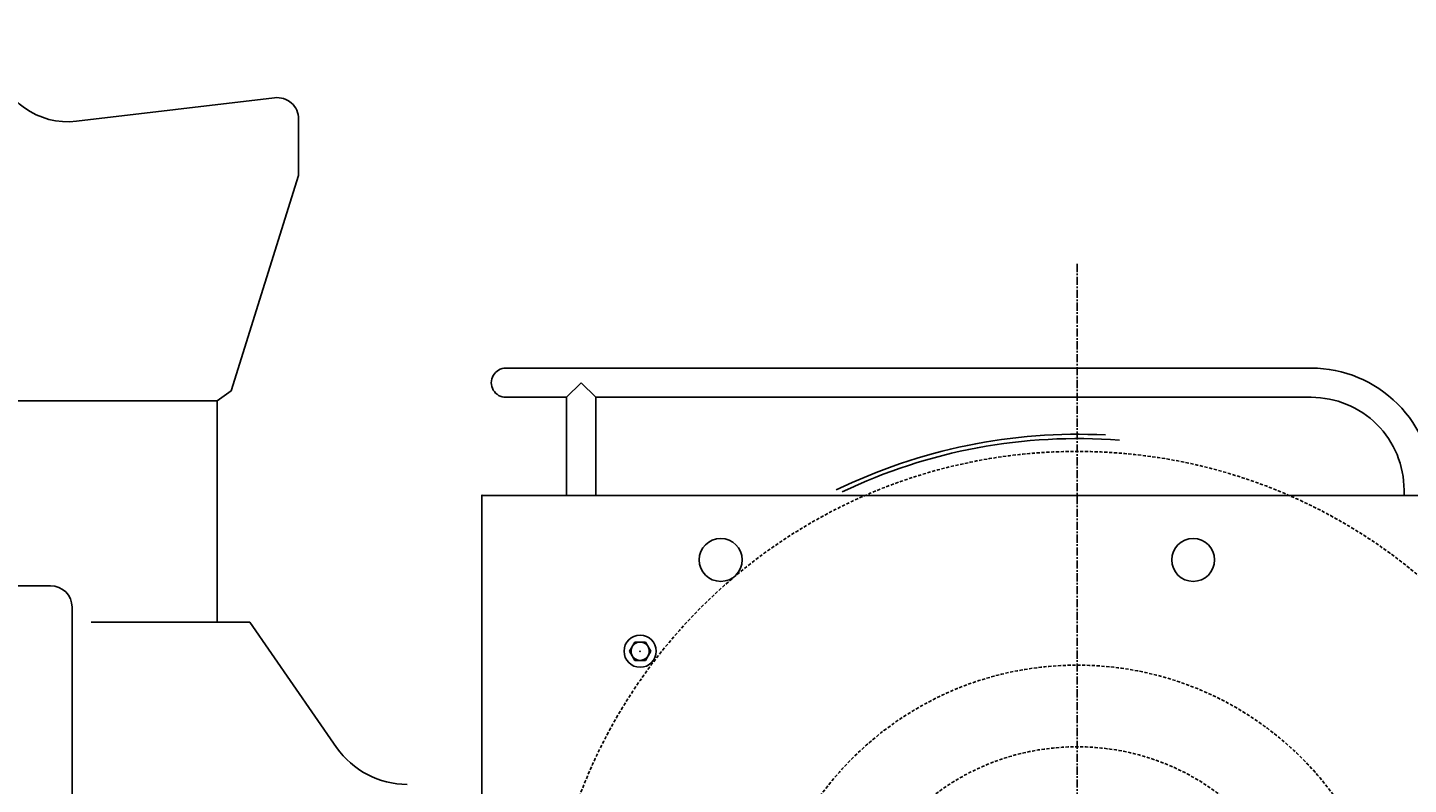
# Model space of a CAD drawing. Extents: x 0 to 144464, y -3366 to 58819.
# Drawn here: x 120270 to 121556, y 40970 to 41675 of the extents above; entities that cross this region are included whole.
import ezdxf

# ---------------------------------------------------------------- set-up
doc = ezdxf.new("R2010")
doc.units = 0
doc.header["$MEASUREMENT"] = 0
doc.linetypes.add('CENTER', pattern=[12, 7.5, -1.5, 1.5, -1.5])
doc.linetypes.add('DASHED', pattern=[4.5, 3, -1.5])
doc.layers.get('DEFPOINTS').update_dxf_attribs({"linetype": 'CONTINUOUS'})
doc.layers.add('6', color=7, linetype='CONTINUOUS')
doc.styles.get("Standard").update_dxf_attribs({"font": 'txt', "bigfont": 'BIGFONT'})
doc.dimstyles.new('DIMSTYLE', dxfattribs={"dimtxt": 3.58, "dimasz": 1, "dimexe": 2.54, "dimexo": 1e-05, "dimgap": 1.79, "dimtad": 0, "dimdec": 4, "dimzin": 0, "dimdsep": 46, "dimtxsty": 'STANDARD', "dimsah": 1, "dimcen": 0.09, "dimadec": 0, "dimazin": 0, "dimtfac": 1, "dimtdec": 4, "dimtofl": 0, "dimtmove": 2, "dimatfit": 3, "dimfxl": 1, "dimtolj": 1, "dimtzin": 0, "dimarcsym": 0})

# ---------------------------------------------------------------- blocks, each defined once
blk = doc.blocks.new('*D22')
at = {"layer": '6', "color": 0, "linetype": 'Continuous', "lineweight": -2}
for p, q in [((117507.9, 40024.6), (117507.9, 42886.9)), ((117508.9, 42884.4), (125566.5, 42884.4)), ((125567.5, 41703.8), (125567.5, 42886.9))]:
    blk.add_line(p, q, dxfattribs=at)
at = {"layer": '6', "color": 0, "linetype": 'Continuous'}
for points in [[(117508.9, 42884.5), (117508.9, 42884.2), (117507.9, 42884.4)], [(125566.5, 42884.5), (125566.5, 42884.2), (125567.5, 42884.4)]]:
    blk.add_solid(points, dxfattribs=at)
at = {"layer": 'DEFPOINTS', "color": 0, "linetype": 'Continuous'}
for p in [(125567.5, 42884.4), (125567.5, 41703.8), (117507.9, 40024.6)]:
    blk.add_point(p, dxfattribs=at)
at = {"layer": '6', "color": 0, "linetype": 'Continuous', "insert": (121537.7, 42886.2), "char_height": 3.58, "attachment_point": 5}
blk.add_mtext('\\A1;8059.6238', dxfattribs=at)

msp = doc.modelspace()

# ---------------------------------------------------------------- linework, layer by layer
at = {"layer": '6', "color": 7, "linetype": 'Continuous'}
for p, q in [((120500.42721, 41609.6163), (120316.03217, 41587.75453)), ((120522.78085, 41589.75633), (120522.78085, 41537.27007)), ((120459.78208, 41336.81944), (120522.78085, 41537.27007)), ((121465.7339, 41357.88064), (120715.76922, 41357.88064)), ((120785.76592, 41344.28128), (120772.16656, 41330.68192)), ((120785.76592, 41344.28128), (120799.36528, 41330.68192)), ((120231.19486, 41327.27995), (120446.78443, 41327.27995)), ((120446.78443, 41327.27995), (120459.78208, 41336.81944)), ((120446.78443, 41327.83266), (120446.78443, 41121.28965)), ((120772.16656, 41330.68192), (120715.76922, 41330.68192)), ((120772.16656, 41239.28638), (120772.16656, 41330.68192)), ((121465.7339, 41330.68208), (120799.36528, 41330.68208)), ((120959.47091, 41330.68192), (120799.36528, 41330.68192)), ((120799.36528, 41239.28638), (120799.36528, 41330.68192)), ((121680.72408, 41239.28638), (120693.47046, 41239.28638)), ((120693.47046, 40259.33704), (120693.47046, 41239.28638)), ((121552.12998, 41239.28638), (121552.12998, 41244.28615)), ((119411.81236, 41155.28812), (120291.77093, 41155.28812)), ((120311.76998, 40080.34108), (120311.76998, 41135.28906)), ((120329.54663, 41121.28965), (120477.21486, 41121.28965)), ((120558.15261, 41004.67932), (120477.21486, 41121.28965)), ((120830.94822, 41094.29306), (120835.85547, 41102.79266)), ((120835.85547, 41085.79346), (120830.94822, 41094.29306)), ((120835.85547, 41102.79266), (120845.66996, 41102.79266)), ((120845.66996, 41102.79266), (120850.57721, 41094.29306)), ((120850.57721, 41094.29306), (120845.66996, 41085.79346)), ((120845.66996, 41085.79346), (120835.85547, 41085.79346))]:
    msp.add_line(p, q, dxfattribs=at)
at = {"layer": '6', "color": 7, "linetype": 'CENTER'}
msp.add_line((121247.74671, 41454.82875), (121247.74671, 40164.70599), dxfattribs=at)
at = {"layer": '6', "color": 7, "linetype": 'DASHED'}
for radius in [494.97669, 295.98606, 219.98964]:
    msp.add_circle((121247.74671, 40785.30548), radius, dxfattribs=at)
at = {"layer": '6', "color": 7, "linetype": 'Continuous'}
for centre, radius in [((120915.76008, 41179.28921), 19.99906), ((121355.73938, 41179.28921), 19.99906), ((120840.76272, 41094.29306), 14.99929), ((120840.76272, 41094.29306), 8.4996)]:
    msp.add_circle(centre, radius, dxfattribs=at)
for centre, radius, start, end in [((120307.79112, 41657.26442), 69.9967, 192.82321821, 276.76139119), ((120502.78179, 41589.75633), 19.99906, 0, 96.76139119), ((120715.76922, 41344.28128), 13.59936, 89.99999341, 270.00000659), ((121465.7339, 41244.28615), 113.5945, 359.99999499, 89.99999567), ((121465.7339, 41244.28615), 86.39608, 359.99999499, 89.99999567), ((121247.74671, 40785.30548), 510.97594, 87.0536992, 116.0447682), ((121247.74671, 40785.30548), 506.97613, 85.55081677, 115.56681087), ((120291.77093, 41135.28906), 19.99906, 0, 90), ((120623.8701, 41050.293), 79.99623, 214.76402276, 270)]:
    msp.add_arc(centre, radius, start, end, dxfattribs=at)
for p in [(120693.47046, 41239.28638), (120840.76272, 41094.29306)]:
    msp.add_point(p, dxfattribs=at)

# ---------------------------------------------------------------- dimensions: what is measured, and where the dimension line sits
dim = msp.add_linear_dim(base=(125567.54407, 42884.36244), p1=(117507.9203, 40024.58773), p2=(125567.54407, 41703.79481), dimstyle='DIMSTYLE', override={"dimexo": 0, "dimgap": 0, "dimtad": 1, "dimtofl": 1}, dxfattribs=at)
dim.commit()
dim.dimension.update_dxf_attribs({"geometry": '*D22', "text_midpoint": (121537.73218, 42886.15244)})

doc.saveas('drawing.dxf')
